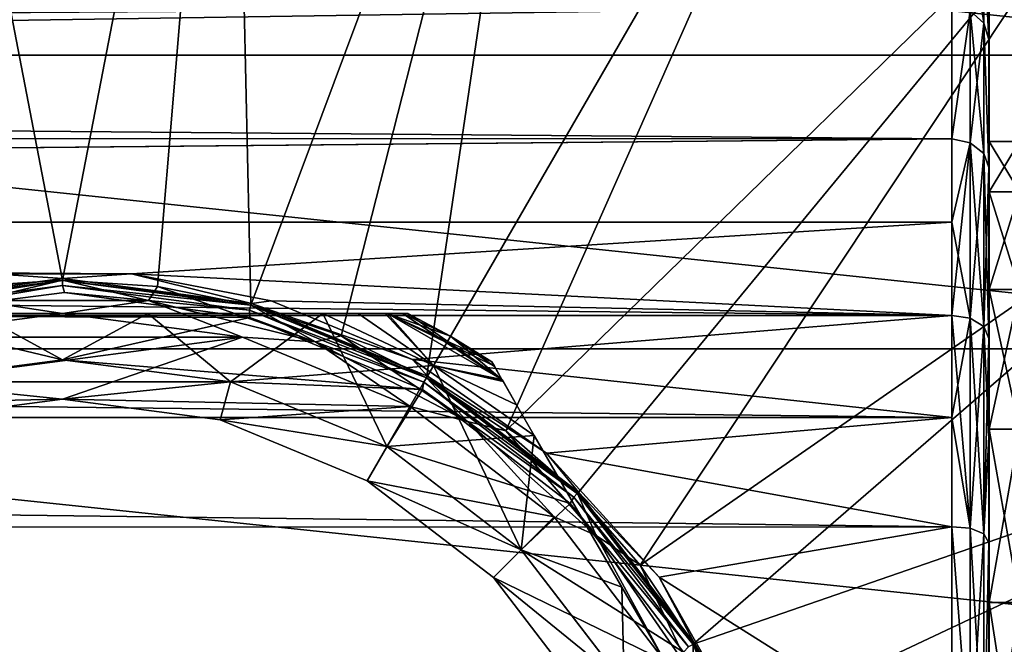
# Model space of a CAD drawing. Units: millimetres. Extents: x -148 to 148, y -35 to 35.
# Drawn here: x 74 to 95, y 8 to 21 of the extents above; entities that cross this region are included whole.
import ezdxf

# ---------------------------------------------------------------- set-up
doc = ezdxf.new("R2010")
doc.units = ezdxf.units.MM
doc.header["$LTSCALE"] = 52.148148
for name, color, linetype in [('10', 7, 'CONTINUOUS'), ('11', 7, 'CONTINUOUS'), ('12', 7, 'CONTINUOUS'), ('16', 7, 'CONTINUOUS'), ('17', 7, 'CONTINUOUS'), ('2', 7, 'CONTINUOUS'), ('217', 7, 'CONTINUOUS'), ('218', 7, 'CONTINUOUS'), ('220', 7, 'CONTINUOUS'), ('241', 7, 'CONTINUOUS'), ('246', 7, 'CONTINUOUS'), ('247', 7, 'CONTINUOUS'), ('248', 7, 'CONTINUOUS'), ('251', 7, 'CONTINUOUS'), ('252', 7, 'CONTINUOUS'), ('253', 7, 'CONTINUOUS'), ('254', 7, 'CONTINUOUS'), ('255', 7, 'CONTINUOUS'), ('259', 7, 'CONTINUOUS'), ('267', 7, 'CONTINUOUS'), ('268', 7, 'CONTINUOUS'), ('271', 7, 'CONTINUOUS'), ('272', 7, 'CONTINUOUS'), ('8', 7, 'CONTINUOUS')]:
    doc.layers.add(name, color=color, linetype=linetype)

msp = doc.modelspace()

# ---------------------------------------------------------------- linework, layer by layer
at = {"layer": '10', "color": 7, "linetype": 'Continuous'}
for points in [[(95, 19.999), (95, 19.854, -2.409), (94.99, 23.205), (95, 19.999)], [(94.99, 22.627, 5.142), (95, 19.999), (94.99, 23.205), (94.99, 22.627, 5.142)], [(94.99, 23.205), (95, 19.854, -2.409), (94.99, 22.627, -5.141), (94.99, 23.205)], [(95, 19.418, 4.788), (95, 19.854, 2.409), (94.99, 22.627, 5.142), (95, 19.418, 4.788)], [(94.99, 20.913, 10.054), (95, 19.418, 4.788), (94.99, 22.627, 5.142), (94.99, 20.913, 10.054)], [(95, 19.854, 2.409), (95, 19.999), (94.99, 22.627, 5.142), (95, 19.854, 2.409)], [(95, 19.854, -2.409), (95, 19.418, -4.788), (94.99, 22.627, -5.141), (95, 19.854, -2.409)], [(95, 19.418, -4.788), (95, 18.7, -7.092), (94.99, 22.627, -5.141), (95, 19.418, -4.788)], [(94.99, 22.627, -5.141), (95, 18.7, -7.092), (94.99, 20.913, -10.055), (94.99, 22.627, -5.141)], [(95, 17.71, 9.293), (95, 18.7, 7.092), (94.99, 20.913, 10.054), (95, 17.71, 9.293)], [(94.99, 18.145, 14.463), (95, 17.71, 9.293), (94.99, 20.913, 10.054), (94.99, 18.145, 14.463)], [(95, 18.7, 7.092), (95, 19.418, 4.788), (94.99, 20.913, 10.054), (95, 18.7, 7.092)], [(95, 18.7, -7.092), (95, 17.71, -9.293), (94.99, 20.913, -10.055), (95, 18.7, -7.092)], [(95, 17.71, -9.293), (95, 16.458, -11.363), (94.99, 20.913, -10.055), (95, 17.71, -9.293)], [(94.99, 20.913, -10.055), (95, 16.458, -11.363), (94.99, 18.145, -14.464), (94.99, 20.913, -10.055)], [(95, 14.97, 13.262), (95, 16.458, 11.363), (94.99, 18.145, 14.463), (95, 14.97, 13.262)], [(94.99, 14.462, 18.146), (95, 14.97, 13.262), (94.99, 18.145, 14.463), (94.99, 14.462, 18.146)], [(95, 16.458, 11.363), (95, 17.71, 9.293), (94.99, 18.145, 14.463), (95, 16.458, 11.363)], [(95, 16.458, -11.363), (95, 14.97, -13.262), (94.99, 18.145, -14.464), (95, 16.458, -11.363)], [(95, 14.97, -13.262), (95, 13.263, -14.969), (94.99, 18.145, -14.464), (95, 14.97, -13.262)], [(94.99, 18.145, -14.464), (95, 13.263, -14.969), (94.99, 14.46, -18.147), (94.99, 18.145, -14.464)], [(95, 13.263, 14.969), (95, 14.97, 13.262), (94.99, 14.462, 18.146), (95, 13.263, 14.969)], [(95, 11.36, 16.46), (95, 13.263, 14.969), (94.99, 14.462, 18.146), (95, 11.36, 16.46)], [(94.99, 12.332, 19.655), (95, 11.36, 16.46), (94.99, 14.462, 18.146), (94.99, 12.332, 19.655)], [(95, 13.263, -14.969), (95, 11.36, -16.46), (94.99, 14.46, -18.147), (95, 13.263, -14.969)], [(94.99, 14.46, -18.147), (95, 11.36, -16.46), (94.99, 12.33, -19.657), (94.99, 14.46, -18.147)], [(95, 9.295, 17.708), (95, 11.36, 16.46), (94.99, 12.332, 19.655), (95, 9.295, 17.708)], [(94.99, 10.047, 20.917), (95, 9.295, 17.708), (94.99, 12.332, 19.655), (94.99, 10.047, 20.917)], [(95, 11.36, -16.46), (95, 9.295, -17.708), (94.99, 12.33, -19.657), (95, 11.36, -16.46)], [(94.99, 12.33, -19.657), (95, 9.295, -17.708), (94.99, 10.045, -20.918), (94.99, 12.33, -19.657)], [(95, 7.093, 18.7), (95, 9.295, 17.708), (94.99, 10.047, 20.917), (95, 7.093, 18.7)], [(94.99, 5.143, 22.627), (95, 7.093, 18.7), (94.99, 10.047, 20.917), (94.99, 5.143, 22.627)], [(95, 9.295, -17.708), (95, 7.093, -18.7), (94.99, 10.045, -20.918), (95, 9.295, -17.708)], [(95, 7.093, -18.7), (95, 4.785, -19.419), (94.99, 10.045, -20.918), (95, 7.093, -18.7)], [(94.99, 10.045, -20.918), (95, 4.785, -19.419), (94.99, 5.142, -22.627), (94.99, 10.045, -20.918)]]:
    msp.add_3dface(points, dxfattribs=at)
at = {"layer": '11', "color": 7, "linetype": 'Continuous'}
for points in [[(-94.181, 21.638, 10.382), (-94.181, 20.335, 12.745), (94.19, 21.63, 10.399), (-94.181, 21.638, 10.382)], [(-94.181, 20.335, 12.745), (-94.181, 18.773, 14.95), (94.19, 21.63, 10.399), (-94.181, 20.335, 12.745)], [(94.19, 21.63, 10.399), (-94.181, 18.773, 14.95), (94.19, 18.767, 14.958), (94.19, 21.63, 10.399)], [(-94.181, 18.773, 14.95), (-94.181, 16.973, 16.968), (94.19, 18.767, 14.958), (-94.181, 18.773, 14.95)], [(94.19, 18.767, 14.958), (-94.181, 16.973, 16.968), (94.19, 14.957, 18.768), (94.19, 18.767, 14.958)], [(-94.181, 16.973, 16.968), (-94.181, 14.956, 18.769), (94.19, 14.957, 18.768), (-94.181, 16.973, 16.968)], [(94.19, 14.957, 18.768), (-94.181, 14.956, 18.769), (94.19, 12.755, 20.328), (94.19, 14.957, 18.768)], [(-94.181, 14.956, 18.769), (-94.181, 12.75, 20.331), (94.19, 12.755, 20.328), (-94.181, 14.956, 18.769)], [(94.19, 12.755, 20.328), (-94.181, 12.75, 20.331), (94.19, 10.392, 21.633), (94.19, 12.755, 20.328)], [(-94.181, 12.75, 20.331), (-94.181, 10.386, 21.636), (94.19, 10.392, 21.633), (-94.181, 12.75, 20.331)], [(94.19, 10.392, 21.633), (-94.181, 10.386, 21.636), (94.19, 5.319, 23.402), (94.19, 10.392, 21.633)], [(-94.181, 10.386, 21.636), (-94.181, 5.311, 23.404), (94.19, 5.319, 23.402), (-94.181, 10.386, 21.636)]]:
    msp.add_3dface(points, dxfattribs=at)
at = {"layer": '12', "color": 7, "linetype": 'Continuous'}
for points in [[(-94.181, 20.333, -12.747), (-94.181, 21.637, -10.384), (94.19, 21.629, -10.4), (-94.181, 20.333, -12.747)], [(94.19, 18.766, -14.959), (-94.181, 20.333, -12.747), (94.19, 21.629, -10.4), (94.19, 18.766, -14.959)], [(-94.181, 18.772, -14.953), (-94.181, 20.333, -12.747), (94.19, 18.766, -14.959), (-94.181, 18.772, -14.953)], [(-94.181, 16.971, -16.97), (-94.181, 18.772, -14.953), (94.19, 18.766, -14.959), (-94.181, 16.971, -16.97)], [(94.19, 16.967, -16.974), (-94.181, 16.971, -16.97), (94.19, 18.766, -14.959), (94.19, 16.967, -16.974)], [(76.487, 15.852, -18.02), (73.513, 15.852, -18.02), (-94.181, 16.971, -16.97), (76.487, 15.852, -18.02)], [(76.487, 15.852, -18.02), (-94.181, 16.971, -16.97), (94.19, 16.967, -16.974), (76.487, 15.852, -18.02)], [(94.19, 14.956, -18.769), (76.487, 15.852, -18.02), (94.19, 16.967, -16.974), (94.19, 14.956, -18.769)], [(79.501, 15.267, -18.517), (76.487, 15.852, -18.02), (94.19, 14.956, -18.769), (79.501, 15.267, -18.517)], [(82.553, 14.001, -19.491), (79.501, 15.267, -18.517), (94.19, 14.956, -18.769), (82.553, 14.001, -19.491)], [(94.19, 12.753, -20.33), (82.553, 14.001, -19.491), (94.19, 14.956, -18.769), (94.19, 12.753, -20.33)], [(85.448, 11.981, -20.795), (82.553, 14.001, -19.491), (94.19, 12.753, -20.33), (85.448, 11.981, -20.795)], [(94.19, 10.39, -21.634), (85.448, 11.981, -20.795), (94.19, 12.753, -20.33), (94.19, 10.39, -21.634)], [(87.876, 9.304, -22.122), (85.448, 11.981, -20.795), (94.19, 10.39, -21.634), (87.876, 9.304, -22.122)], [(94.19, 5.318, -23.402), (87.876, 9.304, -22.122), (94.19, 10.39, -21.634), (94.19, 5.318, -23.402)], [(89.574, 6.297, -23.158), (87.876, 9.304, -22.122), (94.19, 5.318, -23.402), (89.574, 6.297, -23.158)]]:
    msp.add_3dface(points, dxfattribs=at)
at = {"layer": '16', "color": 7, "linetype": 'Continuous'}
for points in [[(94.881, 21.265, 10.241), (94.881, 23.01, 5.252), (94.588, 21.527, 10.367), (94.881, 21.265, 10.241)], [(94.99, 20.913, 10.054), (94.99, 22.627, 5.142), (94.881, 23.01, 5.252), (94.99, 20.913, 10.054)], [(94.881, 21.265, 10.241), (94.99, 20.913, 10.054), (94.881, 23.01, 5.252), (94.881, 21.265, 10.241)], [(94.19, 21.63, 10.399), (94.19, 18.767, 14.958), (94.588, 21.527, 10.367), (94.19, 21.63, 10.399)], [(94.19, 18.767, 14.958), (94.588, 18.68, 14.897), (94.588, 21.527, 10.367), (94.19, 18.767, 14.958)], [(94.588, 18.68, 14.897), (94.881, 21.265, 10.241), (94.588, 21.527, 10.367), (94.588, 18.68, 14.897)], [(94.881, 18.453, 14.716), (94.881, 21.265, 10.241), (94.588, 18.68, 14.897), (94.881, 18.453, 14.716)], [(94.99, 18.145, 14.463), (94.99, 20.913, 10.054), (94.881, 21.265, 10.241), (94.99, 18.145, 14.463)], [(94.881, 18.453, 14.716), (94.99, 18.145, 14.463), (94.881, 21.265, 10.241), (94.881, 18.453, 14.716)], [(94.19, 18.767, 14.958), (94.19, 14.957, 18.768), (94.588, 18.68, 14.897), (94.19, 18.767, 14.958)], [(94.19, 14.957, 18.768), (94.588, 14.897, 18.68), (94.588, 18.68, 14.897), (94.19, 14.957, 18.768)], [(94.588, 14.897, 18.68), (94.881, 18.453, 14.716), (94.588, 18.68, 14.897), (94.588, 14.897, 18.68)], [(94.881, 14.716, 18.453), (94.881, 18.453, 14.716), (94.588, 14.897, 18.68), (94.881, 14.716, 18.453)], [(94.881, 14.716, 18.453), (94.99, 18.145, 14.463), (94.881, 18.453, 14.716), (94.881, 14.716, 18.453)], [(94.99, 14.462, 18.146), (94.99, 18.145, 14.463), (94.881, 14.716, 18.453), (94.99, 14.462, 18.146)], [(94.19, 14.957, 18.768), (94.19, 12.755, 20.328), (94.588, 14.897, 18.68), (94.19, 14.957, 18.768)], [(94.19, 12.755, 20.328), (94.588, 10.367, 21.527), (94.588, 14.897, 18.68), (94.19, 12.755, 20.328)], [(94.588, 10.367, 21.527), (94.881, 14.716, 18.453), (94.588, 14.897, 18.68), (94.588, 10.367, 21.527)], [(94.881, 10.241, 21.265), (94.881, 14.716, 18.453), (94.588, 10.367, 21.527), (94.881, 10.241, 21.265)], [(94.881, 10.241, 21.265), (94.99, 14.462, 18.146), (94.881, 14.716, 18.453), (94.881, 10.241, 21.265)], [(94.99, 12.332, 19.655), (94.99, 14.462, 18.146), (94.881, 10.241, 21.265), (94.99, 12.332, 19.655)], [(94.19, 12.755, 20.328), (94.19, 10.392, 21.633), (94.588, 10.367, 21.527), (94.19, 12.755, 20.328)], [(94.99, 10.047, 20.917), (94.99, 12.332, 19.655), (94.881, 10.241, 21.265), (94.99, 10.047, 20.917)], [(94.19, 10.392, 21.633), (94.19, 5.319, 23.402), (94.588, 5.317, 23.294), (94.19, 10.392, 21.633)], [(94.19, 10.392, 21.633), (94.588, 5.317, 23.294), (94.588, 10.367, 21.527), (94.19, 10.392, 21.633)], [(94.588, 5.317, 23.294), (94.881, 10.241, 21.265), (94.588, 10.367, 21.527), (94.588, 5.317, 23.294)], [(94.881, 5.252, 23.01), (94.881, 10.241, 21.265), (94.588, 5.317, 23.294), (94.881, 5.252, 23.01)], [(94.881, 5.252, 23.01), (94.99, 10.047, 20.917), (94.881, 10.241, 21.265), (94.881, 5.252, 23.01)], [(94.99, 5.143, 22.627), (94.99, 10.047, 20.917), (94.881, 5.252, 23.01), (94.99, 5.143, 22.627)]]:
    msp.add_3dface(points, dxfattribs=at)
at = {"layer": '17', "color": 7, "linetype": 'Continuous'}
for points in [[(94.881, 23.01, -5.252), (94.881, 21.265, -10.241), (94.588, 23.293, -5.317), (94.881, 23.01, -5.252)], [(94.588, 23.293, -5.317), (94.881, 21.265, -10.241), (94.588, 21.527, -10.367), (94.588, 23.293, -5.317)], [(94.99, 22.627, -5.141), (94.99, 20.913, -10.055), (94.881, 23.01, -5.252), (94.99, 22.627, -5.141)], [(94.881, 23.01, -5.252), (94.99, 20.913, -10.055), (94.881, 21.265, -10.241), (94.881, 23.01, -5.252)], [(94.19, 18.766, -14.959), (94.19, 21.629, -10.4), (94.588, 21.527, -10.367), (94.19, 18.766, -14.959)], [(94.19, 18.766, -14.959), (94.588, 21.527, -10.367), (94.588, 18.68, -14.897), (94.19, 18.766, -14.959)], [(94.881, 21.265, -10.241), (94.881, 18.453, -14.716), (94.588, 21.527, -10.367), (94.881, 21.265, -10.241)], [(94.588, 21.527, -10.367), (94.881, 18.453, -14.716), (94.588, 18.68, -14.897), (94.588, 21.527, -10.367)], [(94.99, 20.913, -10.055), (94.99, 18.145, -14.464), (94.881, 21.265, -10.241), (94.99, 20.913, -10.055)], [(94.881, 21.265, -10.241), (94.99, 18.145, -14.464), (94.881, 18.453, -14.716), (94.881, 21.265, -10.241)], [(94.19, 16.967, -16.974), (94.19, 18.766, -14.959), (94.588, 18.68, -14.897), (94.19, 16.967, -16.974)], [(94.19, 16.967, -16.974), (94.588, 18.68, -14.897), (94.588, 14.897, -18.68), (94.19, 16.967, -16.974)], [(94.881, 18.453, -14.716), (94.881, 14.716, -18.453), (94.588, 18.68, -14.897), (94.881, 18.453, -14.716)], [(94.588, 18.68, -14.897), (94.881, 14.716, -18.453), (94.588, 14.897, -18.68), (94.588, 18.68, -14.897)], [(94.99, 18.145, -14.464), (94.99, 14.46, -18.147), (94.881, 18.453, -14.716), (94.99, 18.145, -14.464)], [(94.881, 18.453, -14.716), (94.99, 14.46, -18.147), (94.881, 14.716, -18.453), (94.881, 18.453, -14.716)], [(94.19, 14.956, -18.769), (94.19, 16.967, -16.974), (94.588, 14.897, -18.68), (94.19, 14.956, -18.769)], [(94.19, 12.753, -20.33), (94.19, 14.956, -18.769), (94.588, 10.367, -21.527), (94.19, 12.753, -20.33)], [(94.19, 14.956, -18.769), (94.588, 14.897, -18.68), (94.588, 10.367, -21.527), (94.19, 14.956, -18.769)], [(94.881, 14.716, -18.453), (94.881, 10.241, -21.265), (94.588, 14.897, -18.68), (94.881, 14.716, -18.453)], [(94.588, 14.897, -18.68), (94.881, 10.241, -21.265), (94.588, 10.367, -21.527), (94.588, 14.897, -18.68)], [(94.99, 14.46, -18.147), (94.99, 12.33, -19.657), (94.881, 14.716, -18.453), (94.99, 14.46, -18.147)], [(94.881, 14.716, -18.453), (94.99, 12.33, -19.657), (94.881, 10.241, -21.265), (94.881, 14.716, -18.453)], [(94.19, 10.39, -21.634), (94.19, 12.753, -20.33), (94.588, 10.367, -21.527), (94.19, 10.39, -21.634)], [(94.99, 12.33, -19.657), (94.99, 10.045, -20.918), (94.881, 10.241, -21.265), (94.99, 12.33, -19.657)], [(94.19, 5.318, -23.402), (94.19, 10.39, -21.634), (94.588, 5.317, -23.294), (94.19, 5.318, -23.402)], [(94.19, 10.39, -21.634), (94.588, 10.367, -21.527), (94.588, 5.317, -23.294), (94.19, 10.39, -21.634)], [(94.881, 10.241, -21.265), (94.881, 5.252, -23.01), (94.588, 10.367, -21.527), (94.881, 10.241, -21.265)], [(94.588, 10.367, -21.527), (94.881, 5.252, -23.01), (94.588, 5.317, -23.294), (94.588, 10.367, -21.527)], [(94.881, 10.241, -21.265), (94.99, 10.045, -20.918), (94.881, 5.252, -23.01), (94.881, 10.241, -21.265)], [(94.99, 10.045, -20.918), (94.99, 5.142, -22.627), (94.881, 5.252, -23.01), (94.99, 10.045, -20.918)]]:
    msp.add_3dface(points, dxfattribs=at)
at = {"layer": '2', "color": 7, "linetype": 'Continuous'}
for points in [[(95, 18.713, 2.27), (95, 17.625, 6.684), (95.65, 18.713, 2.271), (95, 18.713, 2.27)], [(95.65, 18.713, 2.271), (95, 17.625, 6.684), (95.65, 17.625, 6.685), (95.65, 18.713, 2.271)], [(95, 18.713, -2.27), (95, 18.713, 2.27), (95.65, 18.713, -2.271), (95, 18.713, -2.27)], [(95.65, 18.713, -2.271), (95, 18.713, 2.27), (95.65, 18.713, 2.271), (95.65, 18.713, -2.271)], [(95, 17.625, -6.684), (95, 18.713, -2.27), (95.65, 17.625, -6.685), (95, 17.625, -6.684)], [(95.65, 17.625, -6.685), (95, 18.713, -2.27), (95.65, 18.713, -2.271), (95.65, 17.625, -6.685)], [(95, 17.625, 6.684), (95, 15.512, 10.709), (95.65, 17.625, 6.685), (95, 17.625, 6.684)], [(95.65, 17.625, 6.685), (95, 15.512, 10.709), (95.65, 15.513, 10.708), (95.65, 17.625, 6.685)], [(95, 15.512, -10.709), (95, 17.625, -6.684), (95.65, 15.513, -10.708), (95, 15.512, -10.709)], [(95.65, 15.513, -10.708), (95, 17.625, -6.684), (95.65, 17.625, -6.685), (95.65, 15.513, -10.708)], [(95, 15.512, 10.709), (95, 12.501, 14.109), (95.65, 15.513, 10.708), (95, 15.512, 10.709)], [(95.65, 15.513, 10.708), (95, 12.501, 14.109), (95.65, 12.501, 14.109), (95.65, 15.513, 10.708)], [(95.65, 12.501, -14.109), (95, 15.512, -10.709), (95.65, 15.513, -10.708), (95.65, 12.501, -14.109)], [(95, 12.501, -14.109), (95, 15.512, -10.709), (95.65, 12.501, -14.109), (95, 12.501, -14.109)], [(95, 12.501, 14.109), (95, 8.761, 16.69), (95.65, 12.501, 14.109), (95, 12.501, 14.109)], [(95.65, 12.501, 14.109), (95, 8.761, 16.69), (95.65, 8.759, 16.691), (95.65, 12.501, 14.109)], [(95, 8.761, -16.69), (95, 12.501, -14.109), (95.65, 8.759, -16.691), (95, 8.761, -16.69)], [(95.65, 8.759, -16.691), (95, 12.501, -14.109), (95.65, 12.501, -14.109), (95.65, 8.759, -16.691)], [(95, 8.761, 16.69), (95, 4.509, 18.302), (95.65, 8.759, 16.691), (95, 8.761, 16.69)], [(95, 4.509, -18.302), (95, 8.761, -16.69), (95.65, 4.512, -18.302), (95, 4.509, -18.302)], [(95.65, 4.512, -18.302), (95, 8.761, -16.69), (95.65, 8.759, -16.691), (95.65, 4.512, -18.302)], [(95.65, 8.759, 16.691), (95, 4.509, 18.302), (95.65, 4.512, 18.302), (95.65, 8.759, 16.691)]]:
    msp.add_3dface(points, dxfattribs=at)
at = {"layer": '217', "color": 253, "linetype": 'Continuous', "true_color": 0xababab}
for points in [[(75.046, 15.451, -37.65), (79.044, 14.913, -37.65), (71.041, 14.936, -37.65), (75.046, 15.451, -37.65)], [(75, 14, -37.65), (71.376, 13.523, -37.65), (71.041, 14.936, -37.65), (75, 14, -37.65)], [(79.044, 14.913, -37.65), (75, 14, -37.65), (71.041, 14.936, -37.65), (79.044, 14.913, -37.65)], [(82.766, 13.358, -37.65), (75, 14, -37.65), (79.044, 14.913, -37.65), (82.766, 13.358, -37.65)], [(78.624, 13.523, -37.65), (75, 14, -37.65), (82.766, 13.358, -37.65), (78.624, 13.523, -37.65)], [(81.999, 12.125, -37.65), (78.624, 13.523, -37.65), (82.766, 13.358, -37.65), (81.999, 12.125, -37.65)], [(85.959, 10.893, -37.65), (81.999, 12.125, -37.65), (82.766, 13.358, -37.65), (85.959, 10.893, -37.65)], [(84.899, 9.899, -37.65), (81.999, 12.125, -37.65), (85.959, 10.893, -37.65), (84.899, 9.899, -37.65)], [(88.403, 7.689, -37.65), (84.899, 9.899, -37.65), (85.959, 10.893, -37.65), (88.403, 7.689, -37.65)], [(87.125, 6.999, -37.65), (84.899, 9.899, -37.65), (88.403, 7.689, -37.65), (87.125, 6.999, -37.65)]]:
    msp.add_3dface(points, dxfattribs=at)
at = {"layer": '218', "color": 253, "linetype": 'Continuous', "true_color": 0xababab}
for points in [[(70.923, 15.216, -37.353), (73.513, 15.852, -18.02), (75, 15.753, -37.353), (70.923, 15.216, -37.353)], [(73.513, 15.852, -18.02), (76.487, 15.852, -18.02), (75, 15.753, -37.353), (73.513, 15.852, -18.02)], [(75, 15.753, -37.353), (76.487, 15.852, -18.02), (79.077, 15.216, -37.353), (75, 15.753, -37.353)], [(76.487, 15.852, -18.02), (79.501, 15.267, -18.517), (79.077, 15.216, -37.353), (76.487, 15.852, -18.02)], [(79.501, 15.267, -18.517), (82.553, 14.001, -19.491), (79.077, 15.216, -37.353), (79.501, 15.267, -18.517)], [(79.077, 15.216, -37.353), (82.553, 14.001, -19.491), (82.876, 13.642, -37.353), (79.077, 15.216, -37.353)], [(82.553, 14.001, -19.491), (85.448, 11.981, -20.795), (82.876, 13.642, -37.353), (82.553, 14.001, -19.491)], [(82.876, 13.642, -37.353), (85.448, 11.981, -20.795), (86.139, 11.139, -37.353), (82.876, 13.642, -37.353)], [(85.448, 11.981, -20.795), (87.876, 9.304, -22.122), (86.139, 11.139, -37.353), (85.448, 11.981, -20.795)], [(86.139, 11.139, -37.353), (87.876, 9.304, -22.122), (88.642, 7.876, -37.353), (86.139, 11.139, -37.353)], [(87.876, 9.304, -22.122), (89.574, 6.297, -23.158), (88.642, 7.876, -37.353), (87.876, 9.304, -22.122)], [(88.642, 7.876, -37.353), (89.574, 6.297, -23.158), (90.216, 4.077, -37.353), (88.642, 7.876, -37.353)]]:
    msp.add_3dface(points, dxfattribs=at)
at = {"layer": '220', "color": 253, "linetype": 'Continuous', "true_color": 0xababab}
for points in [[(70.923, 15.216, -37.353), (75, 15.753, -37.353), (70.934, 15.176, -37.501), (70.923, 15.216, -37.353)], [(75, 15.753, -37.353), (75, 15.712, -37.501), (70.934, 15.176, -37.501), (75, 15.753, -37.353)], [(75, 15.753, -37.353), (79.077, 15.216, -37.353), (75, 15.712, -37.501), (75, 15.753, -37.353)], [(75, 15.712, -37.501), (70.962, 15.07, -37.61), (70.934, 15.176, -37.501), (75, 15.712, -37.501)], [(75, 15.602, -37.61), (70.962, 15.07, -37.61), (75, 15.712, -37.501), (75, 15.602, -37.61)], [(75, 15.602, -37.61), (71.041, 14.936, -37.65), (70.962, 15.07, -37.61), (75, 15.602, -37.61)], [(75.046, 15.451, -37.65), (71.041, 14.936, -37.65), (75, 15.602, -37.61), (75.046, 15.451, -37.65)], [(79.077, 15.216, -37.353), (79.066, 15.176, -37.501), (75, 15.712, -37.501), (79.077, 15.216, -37.353)], [(79.066, 15.176, -37.501), (75, 15.602, -37.61), (75, 15.712, -37.501), (79.066, 15.176, -37.501)], [(79.038, 15.07, -37.61), (75.046, 15.451, -37.65), (75, 15.602, -37.61), (79.038, 15.07, -37.61)], [(79.038, 15.07, -37.61), (75, 15.602, -37.61), (79.066, 15.176, -37.501), (79.038, 15.07, -37.61)], [(79.044, 14.913, -37.65), (75.046, 15.451, -37.65), (79.038, 15.07, -37.61), (79.044, 14.913, -37.65)], [(82.856, 13.607, -37.501), (79.038, 15.07, -37.61), (79.066, 15.176, -37.501), (82.856, 13.607, -37.501)], [(79.077, 15.216, -37.353), (82.876, 13.642, -37.353), (79.066, 15.176, -37.501), (79.077, 15.216, -37.353)], [(82.876, 13.642, -37.353), (82.856, 13.607, -37.501), (79.066, 15.176, -37.501), (82.876, 13.642, -37.353)], [(82.801, 13.512, -37.61), (79.044, 14.913, -37.65), (79.038, 15.07, -37.61), (82.801, 13.512, -37.61)], [(82.801, 13.512, -37.61), (79.038, 15.07, -37.61), (82.856, 13.607, -37.501), (82.801, 13.512, -37.61)], [(82.766, 13.358, -37.65), (79.044, 14.913, -37.65), (82.801, 13.512, -37.61), (82.766, 13.358, -37.65)], [(86.11, 11.11, -37.501), (82.801, 13.512, -37.61), (82.856, 13.607, -37.501), (86.11, 11.11, -37.501)], [(82.876, 13.642, -37.353), (86.139, 11.139, -37.353), (82.856, 13.607, -37.501), (82.876, 13.642, -37.353)], [(86.139, 11.139, -37.353), (86.11, 11.11, -37.501), (82.856, 13.607, -37.501), (86.139, 11.139, -37.353)], [(86.032, 11.032, -37.61), (82.766, 13.358, -37.65), (82.801, 13.512, -37.61), (86.032, 11.032, -37.61)], [(86.032, 11.032, -37.61), (82.801, 13.512, -37.61), (86.11, 11.11, -37.501), (86.032, 11.032, -37.61)], [(85.959, 10.893, -37.65), (82.766, 13.358, -37.65), (86.032, 11.032, -37.61), (85.959, 10.893, -37.65)], [(88.607, 7.856, -37.501), (86.032, 11.032, -37.61), (86.11, 11.11, -37.501), (88.607, 7.856, -37.501)], [(86.139, 11.139, -37.353), (88.642, 7.876, -37.353), (86.11, 11.11, -37.501), (86.139, 11.139, -37.353)], [(88.642, 7.876, -37.353), (88.607, 7.856, -37.501), (86.11, 11.11, -37.501), (88.642, 7.876, -37.353)], [(88.512, 7.801, -37.61), (85.959, 10.893, -37.65), (86.032, 11.032, -37.61), (88.512, 7.801, -37.61)], [(88.403, 7.689, -37.65), (85.959, 10.893, -37.65), (88.512, 7.801, -37.61), (88.403, 7.689, -37.65)], [(88.512, 7.801, -37.61), (86.032, 11.032, -37.61), (88.607, 7.856, -37.501), (88.512, 7.801, -37.61)], [(88.642, 7.876, -37.353), (90.216, 4.077, -37.353), (88.607, 7.856, -37.501), (88.642, 7.876, -37.353)]]:
    msp.add_3dface(points, dxfattribs=at)
at = {"layer": '241', "color": 253, "linetype": 'Continuous', "true_color": 0xababab}
for points in [[(75, 14, -53.6), (78.624, 13.523, -53.6), (71.376, 13.523, -53.6), (75, 14, -53.6)], [(75, 13.15, -53.6), (71.596, 12.702, -53.6), (71.376, 13.523, -53.6), (75, 13.15, -53.6)], [(78.624, 13.523, -53.6), (75, 13.15, -53.6), (71.376, 13.523, -53.6), (78.624, 13.523, -53.6)], [(78.404, 12.702, -53.6), (75, 13.15, -53.6), (78.624, 13.523, -53.6), (78.404, 12.702, -53.6)], [(82, 12.124, -53.6), (78.404, 12.702, -53.6), (78.624, 13.523, -53.6), (82, 12.124, -53.6)], [(81.574, 11.388, -53.6), (78.404, 12.702, -53.6), (82, 12.124, -53.6), (81.574, 11.388, -53.6)], [(84.899, 9.899, -53.6), (81.574, 11.388, -53.6), (82, 12.124, -53.6), (84.899, 9.899, -53.6)], [(84.298, 9.298, -53.6), (81.574, 11.388, -53.6), (84.899, 9.899, -53.6), (84.298, 9.298, -53.6)], [(87.124, 7, -53.6), (84.298, 9.298, -53.6), (84.899, 9.899, -53.6), (87.124, 7, -53.6)], [(86.388, 6.574, -53.6), (84.298, 9.298, -53.6), (87.124, 7, -53.6), (86.388, 6.574, -53.6)]]:
    msp.add_3dface(points, dxfattribs=at)
at = {"layer": '246', "color": 253, "linetype": 'Continuous', "true_color": 0xababab}
for points in [[(84.263, 13.955, -49.814), (84.263, 13.955, -42.386), (84.322, 13.854, -41.88), (84.263, 13.955, -49.814)], [(84.32, 13.857, -50.313), (84.263, 13.955, -49.814), (84.322, 13.854, -41.88), (84.32, 13.857, -50.313)], [(84.483, 13.574, -50.774), (84.32, 13.857, -50.313), (84.322, 13.854, -41.88), (84.483, 13.574, -50.774)], [(84.483, 13.574, -41.426), (84.483, 13.574, -50.774), (84.322, 13.854, -41.88), (84.483, 13.574, -41.426)], [(84.507, 13.534, -50.82), (84.483, 13.574, -50.774), (84.483, 13.574, -41.426), (84.507, 13.534, -50.82)], [(84.509, 13.53, -41.377), (84.507, 13.534, -50.82), (84.483, 13.574, -41.426), (84.509, 13.53, -41.377)], [(84.798, 13.029, -51.243), (84.507, 13.534, -50.82), (84.509, 13.53, -41.377), (84.798, 13.029, -51.243)], [(84.8, 13.025, -40.955), (84.798, 13.029, -51.243), (84.509, 13.53, -41.377), (84.8, 13.025, -40.955)], [(85.181, 12.366, -51.582), (84.798, 13.029, -51.243), (85.181, 12.366, -40.618), (85.181, 12.366, -51.582)], [(85.181, 12.366, -40.618), (84.798, 13.029, -51.243), (84.8, 13.025, -40.955), (85.181, 12.366, -40.618)], [(87.072, 9.091, -52.488), (85.181, 12.366, -51.582), (87.072, 9.091, -39.712), (87.072, 9.091, -52.488)], [(87.072, 9.091, -39.712), (85.181, 12.366, -51.582), (85.181, 12.366, -40.618), (87.072, 9.091, -39.712)], [(88.909, 5.908, -52.488), (87.072, 9.091, -52.488), (88.909, 5.908, -39.712), (88.909, 5.908, -52.488)], [(88.909, 5.908, -39.712), (87.072, 9.091, -52.488), (87.072, 9.091, -39.712), (88.909, 5.908, -39.712)]]:
    msp.add_3dface(points, dxfattribs=at)
at = {"layer": '247', "color": 253, "linetype": 'Continuous', "true_color": 0xababab}
for points in [[(76.838, 15, -52.488), (73.163, 15, -52.488), (76.838, 15, -39.712), (76.838, 15, -52.488)], [(76.838, 15, -39.712), (73.163, 15, -52.488), (73.163, 15, -39.712), (76.838, 15, -39.712)], [(80.619, 15, -51.582), (76.838, 15, -52.488), (80.619, 15, -40.618), (80.619, 15, -51.582)], [(80.619, 15, -40.618), (76.838, 15, -52.488), (76.838, 15, -39.712), (80.619, 15, -40.618)], [(81.384, 15, -51.243), (80.619, 15, -51.582), (81.38, 15, -40.955), (81.384, 15, -51.243)], [(81.38, 15, -40.955), (80.619, 15, -51.582), (80.619, 15, -40.618), (81.38, 15, -40.955)], [(81.963, 15, -41.377), (81.384, 15, -51.243), (81.38, 15, -40.955), (81.963, 15, -41.377)], [(81.967, 15, -50.82), (81.384, 15, -51.243), (81.963, 15, -41.377), (81.967, 15, -50.82)], [(82.014, 15, -41.426), (81.967, 15, -50.82), (81.963, 15, -41.377), (82.014, 15, -41.426)], [(82.014, 15, -50.774), (81.967, 15, -50.82), (82.014, 15, -41.426), (82.014, 15, -50.774)], [(82.34, 15, -50.313), (82.014, 15, -50.774), (82.337, 15, -41.88), (82.34, 15, -50.313)], [(82.337, 15, -41.88), (82.014, 15, -50.774), (82.014, 15, -41.426), (82.337, 15, -41.88)], [(82.454, 15, -42.386), (82.34, 15, -50.313), (82.337, 15, -41.88), (82.454, 15, -42.386)], [(82.454, 15, -49.814), (82.34, 15, -50.313), (82.454, 15, -42.386), (82.454, 15, -49.814)]]:
    msp.add_3dface(points, dxfattribs=at)
at = {"layer": '248', "color": 253, "linetype": 'Continuous', "true_color": 0xababab}
for points in [[(82.454, 15, -49.814), (82.454, 15, -42.386), (83.375, 14.506, -42.386), (82.454, 15, -49.814)], [(82.454, 15, -49.814), (83.375, 14.506, -42.386), (83.375, 14.506, -49.814), (82.454, 15, -49.814)], [(84.263, 13.955, -42.386), (84.263, 13.955, -49.814), (83.375, 14.506, -49.814), (84.263, 13.955, -42.386)], [(83.375, 14.506, -42.386), (84.263, 13.955, -42.386), (83.375, 14.506, -49.814), (83.375, 14.506, -42.386)]]:
    msp.add_3dface(points, dxfattribs=at)
at = {"layer": '251', "color": 253, "linetype": 'Continuous', "true_color": 0xababab}
for points in [[(75, 14, -38.6), (73.163, 15, -39.712), (71.377, 13.523, -38.6), (75, 14, -38.6)], [(76.838, 15, -39.712), (73.163, 15, -39.712), (75, 14, -38.6), (76.838, 15, -39.712)], [(78.623, 13.523, -38.6), (76.838, 15, -39.712), (75, 14, -38.6), (78.623, 13.523, -38.6)], [(80.619, 15, -40.618), (76.838, 15, -39.712), (78.623, 13.523, -38.6), (80.619, 15, -40.618)], [(82, 12.124, -38.6), (80.619, 15, -40.618), (78.623, 13.523, -38.6), (82, 12.124, -38.6)], [(80.619, 15, -40.618), (82, 12.124, -38.6), (83.009, 13.872, -40.618), (80.619, 15, -40.618)], [(82, 12.124, -38.6), (84.899, 9.899, -38.6), (83.009, 13.872, -40.618), (82, 12.124, -38.6)], [(84.899, 9.899, -38.6), (85.181, 12.366, -40.618), (83.009, 13.872, -40.618), (84.899, 9.899, -38.6)], [(87.072, 9.091, -39.712), (85.181, 12.366, -40.618), (84.899, 9.899, -38.6), (87.072, 9.091, -39.712)], [(87.124, 7, -38.6), (87.072, 9.091, -39.712), (84.899, 9.899, -38.6), (87.124, 7, -38.6)], [(88.909, 5.908, -39.712), (87.072, 9.091, -39.712), (87.124, 7, -38.6), (88.909, 5.908, -39.712)]]:
    msp.add_3dface(points, dxfattribs=at)
at = {"layer": '252', "color": 253, "linetype": 'Continuous', "true_color": 0xababab}
for points in [[(75, 14, -53.6), (71.376, 13.523, -53.6), (73.163, 15, -52.488), (75, 14, -53.6)], [(75, 14, -53.6), (73.163, 15, -52.488), (76.838, 15, -52.488), (75, 14, -53.6)], [(78.624, 13.523, -53.6), (75, 14, -53.6), (76.838, 15, -52.488), (78.624, 13.523, -53.6)], [(78.624, 13.523, -53.6), (76.838, 15, -52.488), (80.619, 15, -51.582), (78.624, 13.523, -53.6)], [(78.624, 13.523, -53.6), (80.619, 15, -51.582), (83.009, 13.872, -51.582), (78.624, 13.523, -53.6)], [(82, 12.124, -53.6), (78.624, 13.523, -53.6), (83.009, 13.872, -51.582), (82, 12.124, -53.6)], [(85.181, 12.366, -51.582), (82, 12.124, -53.6), (83.009, 13.872, -51.582), (85.181, 12.366, -51.582)], [(84.899, 9.899, -53.6), (82, 12.124, -53.6), (85.181, 12.366, -51.582), (84.899, 9.899, -53.6)], [(84.899, 9.899, -53.6), (85.181, 12.366, -51.582), (87.072, 9.091, -52.488), (84.899, 9.899, -53.6)], [(87.124, 7, -53.6), (84.899, 9.899, -53.6), (87.072, 9.091, -52.488), (87.124, 7, -53.6)], [(87.124, 7, -53.6), (87.072, 9.091, -52.488), (88.909, 5.908, -52.488), (87.124, 7, -53.6)]]:
    msp.add_3dface(points, dxfattribs=at)
at = {"layer": '253', "color": 253, "linetype": 'Continuous', "true_color": 0xababab}
for points in [[(80.619, 15, -51.582), (81.384, 15, -51.243), (83.009, 13.872, -51.582), (80.619, 15, -51.582)], [(81.384, 15, -51.243), (81.967, 15, -50.82), (83.009, 13.872, -51.582), (81.384, 15, -51.243)], [(81.967, 15, -50.82), (82.014, 15, -50.774), (83.009, 13.872, -51.582), (81.967, 15, -50.82)], [(84.263, 13.955, -49.814), (84.32, 13.857, -50.313), (82.014, 15, -50.774), (84.263, 13.955, -49.814)], [(84.263, 13.955, -49.814), (82.014, 15, -50.774), (83.375, 14.506, -49.814), (84.263, 13.955, -49.814)], [(84.32, 13.857, -50.313), (84.483, 13.574, -50.774), (82.014, 15, -50.774), (84.32, 13.857, -50.313)], [(82.014, 15, -50.774), (84.483, 13.574, -50.774), (83.009, 13.872, -51.582), (82.014, 15, -50.774)], [(82.014, 15, -50.774), (82.34, 15, -50.313), (83.375, 14.506, -49.814), (82.014, 15, -50.774)], [(82.34, 15, -50.313), (82.454, 15, -49.814), (83.375, 14.506, -49.814), (82.34, 15, -50.313)], [(84.483, 13.574, -50.774), (84.507, 13.534, -50.82), (83.009, 13.872, -51.582), (84.483, 13.574, -50.774)], [(84.507, 13.534, -50.82), (84.798, 13.029, -51.243), (83.009, 13.872, -51.582), (84.507, 13.534, -50.82)], [(84.798, 13.029, -51.243), (85.181, 12.366, -51.582), (83.009, 13.872, -51.582), (84.798, 13.029, -51.243)]]:
    msp.add_3dface(points, dxfattribs=at)
at = {"layer": '254', "color": 253, "linetype": 'Continuous', "true_color": 0xababab}
for points in [[(81.38, 15, -40.955), (80.619, 15, -40.618), (83.009, 13.872, -40.618), (81.38, 15, -40.955)], [(81.963, 15, -41.377), (81.38, 15, -40.955), (83.009, 13.872, -40.618), (81.963, 15, -41.377)], [(82.014, 15, -41.426), (81.963, 15, -41.377), (83.009, 13.872, -40.618), (82.014, 15, -41.426)], [(84.483, 13.574, -41.426), (82.337, 15, -41.88), (82.014, 15, -41.426), (84.483, 13.574, -41.426)], [(84.483, 13.574, -41.426), (82.014, 15, -41.426), (83.009, 13.872, -40.618), (84.483, 13.574, -41.426)], [(84.483, 13.574, -41.426), (82.454, 15, -42.386), (82.337, 15, -41.88), (84.483, 13.574, -41.426)], [(82.454, 15, -42.386), (84.483, 13.574, -41.426), (83.375, 14.506, -42.386), (82.454, 15, -42.386)], [(84.322, 13.854, -41.88), (84.263, 13.955, -42.386), (83.375, 14.506, -42.386), (84.322, 13.854, -41.88)], [(84.483, 13.574, -41.426), (84.322, 13.854, -41.88), (83.375, 14.506, -42.386), (84.483, 13.574, -41.426)], [(85.181, 12.366, -40.618), (84.8, 13.025, -40.955), (83.009, 13.872, -40.618), (85.181, 12.366, -40.618)], [(84.8, 13.025, -40.955), (84.509, 13.53, -41.377), (83.009, 13.872, -40.618), (84.8, 13.025, -40.955)], [(84.509, 13.53, -41.377), (84.483, 13.574, -41.426), (83.009, 13.872, -40.618), (84.509, 13.53, -41.377)]]:
    msp.add_3dface(points, dxfattribs=at)
at = {"layer": '255', "color": 7, "linetype": 'Continuous'}
for points in [[(75, 14, -37.65), (71.377, 13.523, -38.6), (71.376, 13.523, -37.65), (75, 14, -37.65)], [(75, 14, -38.6), (71.377, 13.523, -38.6), (75, 14, -37.65), (75, 14, -38.6)], [(78.623, 13.523, -38.6), (75, 14, -38.6), (78.624, 13.523, -37.65), (78.623, 13.523, -38.6)], [(78.624, 13.523, -37.65), (75, 14, -38.6), (75, 14, -37.65), (78.624, 13.523, -37.65)], [(82, 12.124, -38.6), (78.623, 13.523, -38.6), (81.999, 12.125, -37.65), (82, 12.124, -38.6)], [(81.999, 12.125, -37.65), (78.623, 13.523, -38.6), (78.624, 13.523, -37.65), (81.999, 12.125, -37.65)], [(84.899, 9.899, -37.65), (82, 12.124, -38.6), (81.999, 12.125, -37.65), (84.899, 9.899, -37.65)], [(84.899, 9.899, -38.6), (82, 12.124, -38.6), (84.899, 9.899, -37.65), (84.899, 9.899, -38.6)], [(87.124, 7, -38.6), (84.899, 9.899, -38.6), (87.125, 6.999, -37.65), (87.124, 7, -38.6)], [(87.125, 6.999, -37.65), (84.899, 9.899, -38.6), (84.899, 9.899, -37.65), (87.125, 6.999, -37.65)]]:
    msp.add_3dface(points, dxfattribs=at)
at = {"layer": '259', "color": 253, "linetype": 'Continuous', "true_color": 0xababab}
for points in [[(75, 13.15, -57.1), (71.596, 12.702, -57.1), (75, 13.15, -53.6), (75, 13.15, -57.1)], [(75, 13.15, -53.6), (71.596, 12.702, -57.1), (71.596, 12.702, -53.6), (75, 13.15, -53.6)], [(78.404, 12.702, -57.1), (75, 13.15, -57.1), (78.404, 12.702, -53.6), (78.404, 12.702, -57.1)], [(78.404, 12.702, -53.6), (75, 13.15, -57.1), (75, 13.15, -53.6), (78.404, 12.702, -53.6)], [(81.574, 11.388, -57.1), (78.404, 12.702, -57.1), (81.574, 11.388, -53.6), (81.574, 11.388, -57.1)], [(81.574, 11.388, -53.6), (78.404, 12.702, -57.1), (78.404, 12.702, -53.6), (81.574, 11.388, -53.6)], [(84.298, 9.298, -57.1), (81.574, 11.388, -57.1), (84.298, 9.298, -53.6), (84.298, 9.298, -57.1)], [(84.298, 9.298, -53.6), (81.574, 11.388, -57.1), (81.574, 11.388, -53.6), (84.298, 9.298, -53.6)], [(86.388, 6.574, -57.1), (84.298, 9.298, -57.1), (86.388, 6.574, -53.6), (86.388, 6.574, -57.1)], [(86.388, 6.574, -53.6), (84.298, 9.298, -57.1), (84.298, 9.298, -53.6), (86.388, 6.574, -53.6)]]:
    msp.add_3dface(points, dxfattribs=at)
at = {"layer": '267', "color": 7, "linetype": 'Continuous'}
for points in [[(75, 15, -57.1), (71.118, 14.489, -57.1), (78.882, 14.489, -57.1), (75, 15, -57.1)], [(71.118, 14.489, -57.1), (67.5, 12.99, -57.1), (78.882, 14.489, -57.1), (71.118, 14.489, -57.1)], [(78.882, 14.489, -57.1), (67.5, 12.99, -57.1), (75, 13.15, -57.1), (78.882, 14.489, -57.1)], [(82.5, 12.99, -57.1), (78.882, 14.489, -57.1), (75, 13.15, -57.1), (82.5, 12.99, -57.1)], [(75, 13.15, -57.1), (67.5, 12.99, -57.1), (71.596, 12.702, -57.1), (75, 13.15, -57.1)], [(78.404, 12.702, -57.1), (82.5, 12.99, -57.1), (75, 13.15, -57.1), (78.404, 12.702, -57.1)], [(81.574, 11.388, -57.1), (82.5, 12.99, -57.1), (78.404, 12.702, -57.1), (81.574, 11.388, -57.1)], [(85.607, 10.606, -57.1), (82.5, 12.99, -57.1), (81.574, 11.388, -57.1), (85.607, 10.606, -57.1)], [(84.298, 9.298, -57.1), (85.607, 10.606, -57.1), (81.574, 11.388, -57.1), (84.298, 9.298, -57.1)], [(87.99, 7.5, -57.1), (85.607, 10.606, -57.1), (84.298, 9.298, -57.1), (87.99, 7.5, -57.1)], [(86.388, 6.574, -57.1), (87.99, 7.5, -57.1), (84.298, 9.298, -57.1), (86.388, 6.574, -57.1)]]:
    msp.add_3dface(points, dxfattribs=at)
at = {"layer": '268', "color": 7, "linetype": 'Continuous'}
for points in [[(51.58, 26.01, -84.1), (103.316, 20.572, -84.1), (46.684, 20.572, -84.1), (51.58, 26.01, -84.1)], [(98.42, 26.01, -84.1), (103.316, 20.572, -84.1), (51.58, 26.01, -84.1), (98.42, 26.01, -84.1)], [(46.684, 20.572, -84.1), (106.974, 14.236, -84.1), (43.026, 14.236, -84.1), (46.684, 20.572, -84.1)], [(103.316, 20.572, -84.1), (106.974, 14.236, -84.1), (46.684, 20.572, -84.1), (103.316, 20.572, -84.1)], [(43.026, 14.236, -84.1), (109.235, 7.277, -84.1), (40.765, 7.277, -84.1), (43.026, 14.236, -84.1)], [(106.974, 14.236, -84.1), (109.235, 7.277, -84.1), (43.026, 14.236, -84.1), (106.974, 14.236, -84.1)]]:
    msp.add_3dface(points, dxfattribs=at)
at = {"layer": '271', "color": 7, "linetype": 'Continuous'}
for points in [[(78.629, 34.524, -76.808), (71.371, 34.524, -76.808), (75, 15.715, -57.4), (78.629, 34.524, -76.808)], [(75, 15.715, -57.4), (71.371, 34.524, -76.808), (72.949, 15.58, -57.4), (75, 15.715, -57.4)], [(77.051, 15.58, -57.4), (78.629, 34.524, -76.808), (75, 15.715, -57.4), (77.051, 15.58, -57.4)], [(79.067, 15.179, -57.4), (78.629, 34.524, -76.808), (77.051, 15.58, -57.4), (79.067, 15.179, -57.4)], [(85.727, 33.016, -76.808), (78.629, 34.524, -76.808), (79.067, 15.179, -57.4), (85.727, 33.016, -76.808)], [(81.014, 14.518, -57.4), (85.727, 33.016, -76.808), (79.067, 15.179, -57.4), (81.014, 14.518, -57.4)], [(82.857, 13.609, -57.4), (85.727, 33.016, -76.808), (81.014, 14.518, -57.4), (82.857, 13.609, -57.4)], [(92.357, 30.064, -76.808), (85.727, 33.016, -76.808), (82.857, 13.609, -57.4), (92.357, 30.064, -76.808)], [(84.566, 12.467, -57.4), (92.357, 30.064, -76.808), (82.857, 13.609, -57.4), (84.566, 12.467, -57.4)], [(98.229, 25.798, -76.808), (92.357, 30.064, -76.808), (84.566, 12.467, -57.4), (98.229, 25.798, -76.808)], [(86.112, 11.112, -57.4), (98.229, 25.798, -76.808), (84.566, 12.467, -57.4), (86.112, 11.112, -57.4)], [(87.467, 9.566, -57.4), (98.229, 25.798, -76.808), (86.112, 11.112, -57.4), (87.467, 9.566, -57.4)], [(103.085, 20.405, -76.808), (98.229, 25.798, -76.808), (87.467, 9.566, -57.4), (103.085, 20.405, -76.808)], [(88.609, 7.857, -57.4), (103.085, 20.405, -76.808), (87.467, 9.566, -57.4), (88.609, 7.857, -57.4)], [(106.713, 14.12, -76.808), (103.085, 20.405, -76.808), (88.609, 7.857, -57.4), (106.713, 14.12, -76.808)], [(89.518, 6.014, -57.4), (106.713, 14.12, -76.808), (88.609, 7.857, -57.4), (89.518, 6.014, -57.4)], [(90.179, 4.067, -57.4), (106.713, 14.12, -76.808), (89.518, 6.014, -57.4), (90.179, 4.067, -57.4)], [(108.956, 7.218, -76.808), (106.713, 14.12, -76.808), (90.179, 4.067, -57.4), (108.956, 7.218, -76.808)]]:
    msp.add_3dface(points, dxfattribs=at)
at = {"layer": '272', "color": 7, "linetype": 'Continuous'}
for points in [[(75, 15.715, -57.4), (72.949, 15.58, -57.4), (73.145, 15.275, -57.178), (75, 15.715, -57.4)], [(76.855, 15.275, -57.178), (75, 15.715, -57.4), (73.145, 15.275, -57.178), (76.855, 15.275, -57.178)], [(77.051, 15.58, -57.4), (75, 15.715, -57.4), (76.855, 15.275, -57.178), (77.051, 15.58, -57.4)], [(80.457, 14.388, -57.178), (77.051, 15.58, -57.4), (76.855, 15.275, -57.178), (80.457, 14.388, -57.178)], [(79.067, 15.179, -57.4), (77.051, 15.58, -57.4), (80.457, 14.388, -57.178), (79.067, 15.179, -57.4)], [(71.118, 14.489, -57.1), (75, 15, -57.1), (73.145, 15.275, -57.178), (71.118, 14.489, -57.1)], [(75, 15, -57.1), (76.855, 15.275, -57.178), (73.145, 15.275, -57.178), (75, 15, -57.1)], [(75, 15, -57.1), (78.882, 14.489, -57.1), (76.855, 15.275, -57.178), (75, 15, -57.1)], [(78.882, 14.489, -57.1), (80.457, 14.388, -57.178), (76.855, 15.275, -57.178), (78.882, 14.489, -57.1)], [(81.014, 14.518, -57.4), (79.067, 15.179, -57.4), (80.457, 14.388, -57.178), (81.014, 14.518, -57.4)], [(78.882, 14.489, -57.1), (82.5, 12.99, -57.1), (80.457, 14.388, -57.178), (78.882, 14.489, -57.1)], [(83.741, 12.664, -57.178), (81.014, 14.518, -57.4), (80.457, 14.388, -57.178), (83.741, 12.664, -57.178)], [(82.857, 13.609, -57.4), (81.014, 14.518, -57.4), (83.741, 12.664, -57.178), (82.857, 13.609, -57.4)], [(82.5, 12.99, -57.1), (83.741, 12.664, -57.178), (80.457, 14.388, -57.178), (82.5, 12.99, -57.1)], [(84.566, 12.467, -57.4), (82.857, 13.609, -57.4), (83.741, 12.664, -57.178), (84.566, 12.467, -57.4)], [(82.5, 12.99, -57.1), (85.607, 10.606, -57.1), (83.741, 12.664, -57.178), (82.5, 12.99, -57.1)], [(85.607, 10.606, -57.1), (86.518, 10.204, -57.178), (83.741, 12.664, -57.178), (85.607, 10.606, -57.1)], [(86.518, 10.204, -57.178), (84.566, 12.467, -57.4), (83.741, 12.664, -57.178), (86.518, 10.204, -57.178)], [(86.112, 11.112, -57.4), (84.566, 12.467, -57.4), (86.518, 10.204, -57.178), (86.112, 11.112, -57.4)], [(87.467, 9.566, -57.4), (86.112, 11.112, -57.4), (86.518, 10.204, -57.178), (87.467, 9.566, -57.4)], [(85.607, 10.606, -57.1), (87.99, 7.5, -57.1), (86.518, 10.204, -57.178), (85.607, 10.606, -57.1)], [(87.99, 7.5, -57.1), (88.625, 7.151, -57.178), (86.518, 10.204, -57.178), (87.99, 7.5, -57.1)], [(88.625, 7.151, -57.178), (87.467, 9.566, -57.4), (86.518, 10.204, -57.178), (88.625, 7.151, -57.178)], [(88.609, 7.857, -57.4), (87.467, 9.566, -57.4), (88.625, 7.151, -57.178), (88.609, 7.857, -57.4)], [(89.518, 6.014, -57.4), (88.609, 7.857, -57.4), (88.625, 7.151, -57.178), (89.518, 6.014, -57.4)]]:
    msp.add_3dface(points, dxfattribs=at)
at = {"layer": '8', "color": 7, "linetype": 'Continuous'}
for points in [[(95, 19.999), (95, 19.854, 2.409), (95, 19.854, -2.409), (95, 19.999)], [(95, 19.854, 2.409), (95, 19.418, 4.788), (95, 19.854, -2.409), (95, 19.854, 2.409)], [(95, 19.854, -2.409), (95, 19.418, 4.788), (95, 19.418, -4.788), (95, 19.854, -2.409)], [(95, 18.713, 2.27), (95, 18.713, -2.27), (95, 19.418, -4.788), (95, 18.713, 2.27)], [(95, 18.7, 7.092), (95, 18.713, 2.27), (95, 19.418, -4.788), (95, 18.7, 7.092)], [(95, 19.418, -4.788), (95, 18.713, -2.27), (95, 18.7, -7.092), (95, 19.418, -4.788)], [(95, 19.418, 4.788), (95, 18.7, 7.092), (95, 19.418, -4.788), (95, 19.418, 4.788)], [(95, 17.625, 6.684), (95, 18.713, 2.27), (95, 17.71, 9.293), (95, 17.625, 6.684)], [(95, 17.71, 9.293), (95, 18.713, 2.27), (95, 18.7, 7.092), (95, 17.71, 9.293)], [(95, 18.713, -2.27), (95, 17.625, -6.684), (95, 18.7, -7.092), (95, 18.713, -2.27)], [(95, 18.7, -7.092), (95, 17.625, -6.684), (95, 17.71, -9.293), (95, 18.7, -7.092)], [(95, 16.458, 11.363), (95, 17.625, 6.684), (95, 17.71, 9.293), (95, 16.458, 11.363)], [(95, 17.71, -9.293), (95, 17.625, -6.684), (95, 16.458, -11.363), (95, 17.71, -9.293)], [(95, 15.512, 10.709), (95, 17.625, 6.684), (95, 16.458, 11.363), (95, 15.512, 10.709)], [(95, 17.625, -6.684), (95, 15.512, -10.709), (95, 16.458, -11.363), (95, 17.625, -6.684)], [(95, 14.97, 13.262), (95, 15.512, 10.709), (95, 16.458, 11.363), (95, 14.97, 13.262)], [(95, 16.458, -11.363), (95, 15.512, -10.709), (95, 14.97, -13.262), (95, 16.458, -11.363)], [(95, 12.501, 14.109), (95, 15.512, 10.709), (95, 13.263, 14.969), (95, 12.501, 14.109)], [(95, 13.263, 14.969), (95, 15.512, 10.709), (95, 14.97, 13.262), (95, 13.263, 14.969)], [(95, 15.512, -10.709), (95, 12.501, -14.109), (95, 14.97, -13.262), (95, 15.512, -10.709)], [(95, 14.97, -13.262), (95, 12.501, -14.109), (95, 13.263, -14.969), (95, 14.97, -13.262)], [(95, 11.36, 16.46), (95, 12.501, 14.109), (95, 13.263, 14.969), (95, 11.36, 16.46)], [(95, 13.263, -14.969), (95, 12.501, -14.109), (95, 11.36, -16.46), (95, 13.263, -14.969)], [(95, 8.761, 16.69), (95, 12.501, 14.109), (95, 9.295, 17.708), (95, 8.761, 16.69)], [(95, 9.295, 17.708), (95, 12.501, 14.109), (95, 11.36, 16.46), (95, 9.295, 17.708)], [(95, 12.501, -14.109), (95, 8.761, -16.69), (95, 11.36, -16.46), (95, 12.501, -14.109)], [(95, 11.36, -16.46), (95, 8.761, -16.69), (95, 9.295, -17.708), (95, 11.36, -16.46)], [(95, 7.093, 18.7), (95, 8.761, 16.69), (95, 9.295, 17.708), (95, 7.093, 18.7)], [(95, 9.295, -17.708), (95, 8.761, -16.69), (95, 7.093, -18.7), (95, 9.295, -17.708)], [(95, 4.509, 18.302), (95, 8.761, 16.69), (95, 4.785, 19.419), (95, 4.509, 18.302)], [(95, 4.785, 19.419), (95, 8.761, 16.69), (95, 7.093, 18.7), (95, 4.785, 19.419)], [(95, 8.761, -16.69), (95, 4.509, -18.302), (95, 7.093, -18.7), (95, 8.761, -16.69)]]:
    msp.add_3dface(points, dxfattribs=at)

doc.saveas('drawing.dxf')
